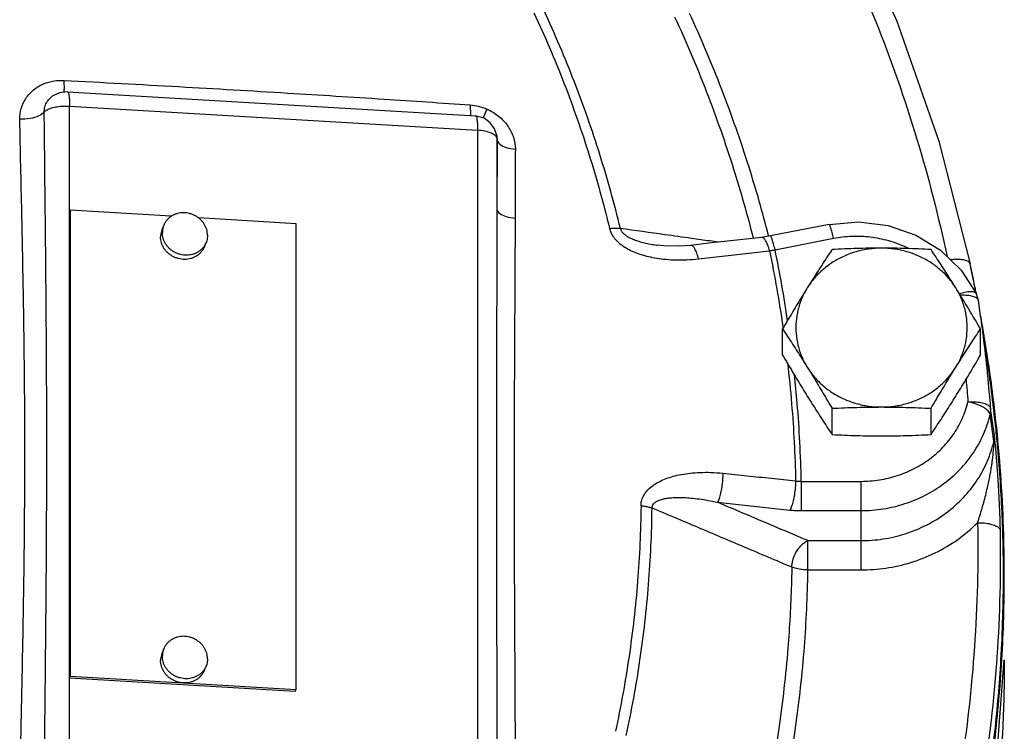
# Model space of a CAD drawing. Units: inches. Extents: x -66 to 65, y -44 to 69.
# Drawn here: x 8 to 13, y 7 to 11 of the extents above; entities that cross this region are included whole.
import ezdxf

# ---------------------------------------------------------------- set-up
doc = ezdxf.new("R2010")
doc.units = ezdxf.units.IN
doc.header["$LTSCALE"] = 1.21
doc.header["$MEASUREMENT"] = 0
doc.layers.get('0').update_dxf_attribs({"linetype": 'CONTINUOUS'})
doc.layers.add('02___PRT_ALL_AXES', color=7, linetype='CONTINUOUS')
doc.layers.add('MACHINE', color=7, linetype='CONTINUOUS')

msp = doc.modelspace()

# ---------------------------------------------------------------- linework, layer by layer
at = {"color": 7, "linetype": 'Continuous'}
for p, q in [((8.1294, 10.3992), (8.1295, 10.3993)), ((8.2325, 10.4436), (10.4646, 10.3111)), ((8.2447, 6.6563), (8.2447, 10.365)), ((8.2447, 10.365), (10.4768, 10.2326)), ((10.5811, 10.2035), (10.5696, 10.2411)), ((10.4768, 10.2326), (10.4768, 6.5239)), ((10.581, 10.2037), (10.5824, 10.1943)), ((10.5821, 10.1888), (10.5821, 9.8005)), ((10.5821, 10.1888), (10.5833, 10.1798)), ((10.5824, 10.1941), (10.5824, 10.194)), ((10.5824, 10.194), (10.5833, 10.1798)), ((8.2447, 9.7856), (8.2486, 9.7948)), ((8.2486, 9.7948), (8.2486, 7.245)), ((8.8012, 9.762), (8.2486, 9.7948)), ((9.4832, 9.7215), (8.9501, 9.7532)), ((9.4832, 7.1718), (9.4832, 9.7215)), ((12.3989, 9.7177), (12.0792, 9.6547)), ((12.0792, 9.6547), (12.0286, 9.6469)), ((12.1033, 9.5789), (12.4231, 9.6419)), ((11.4604, 9.6039), (11.4605, 9.6038)), ((13.2035, 9.3389), (13.1993, 9.3608)), ((13.2046, 9.3373), (13.2045, 9.3374)), ((13.216, 9.3009), (13.2046, 9.3372)), ((13.2282, 9.218), (13.216, 9.3007)), ((13.2282, 9.218), (13.274, 8.8933)), ((13.3009, 8.5312), (13.2803, 8.6774)), ((13.3034, 8.5637), (13.2829, 8.7105)), ((12.247, 8.3116), (12.5739, 8.3116)), ((12.247, 8.3116), (12.247, 8.1515)), ((12.5739, 7.8271), (12.5739, 8.3116)), ((12.247, 8.1515), (12.5739, 8.1515)), ((12.2835, 7.9872), (12.5739, 7.9872)), ((12.2835, 7.8271), (12.2835, 7.9872)), ((12.2835, 7.8271), (12.5739, 7.8271)), ((8.2447, 7.2358), (8.2486, 7.245)), ((8.2447, 7.2358), (9.4793, 7.1625)), ((8.2486, 7.245), (9.4832, 7.1718)), ((9.4793, 7.1625), (9.4832, 7.1718))]:
    msp.add_line(p, q, dxfattribs=at)
for points in [[(12.5186, 11.3938), (12.7689, 10.8307), (12.9991, 10.1738), (13.1707, 9.5017)], [(8.2325, 10.4436), (8.189, 10.4384), (8.1501, 10.4188), (8.1295, 10.3992)], [(10.5696, 10.2411), (10.546, 10.2743), (10.5117, 10.2989), (10.4692, 10.3108), (10.4645, 10.3111)], [(12.3989, 9.7177), (12.5606, 9.7321), (12.7217, 9.7123), (12.8737, 9.6593)], [(12.0286, 9.6469), (11.911, 9.6337), (11.7561, 9.6161), (11.6416, 9.6029)], [(12.8737, 9.6593), (13.0092, 9.576), (13.1213, 9.4667), (13.2046, 9.3371)], [(11.6416, 9.6029), (11.58, 9.5982), (11.4945, 9.6001), (11.4605, 9.6038)], [(13.1935, 9.3898), (13.1905, 9.4053), (13.1872, 9.4213), (13.1838, 9.4381), (13.1803, 9.4554), (13.1766, 9.4735), (13.1707, 9.5017)], [(13.1993, 9.3608), (13.1965, 9.375), (13.1935, 9.3898)], [(13.005, 5.0049), (13.2654, 6.1266), (13.3576, 7.3344)]]:
    msp.add_lwpolyline(points, dxfattribs=at)
for points, start_tangent, end_tangent in [([(12.3834, 11.4319), (12.6528, 10.8313), (12.8794, 10.1846), (13.0441, 9.5429)], (0.446312, -0.894878), (0.207383, -0.97826)), ([(11.2573, 9.6953), (11.1451, 10.1001), (11.0059, 10.4976), (10.84, 10.8862)], (-0.234685, 0.972071), (-0.422636, 0.9063)), ([(10.7845, 10.8764), (10.9489, 10.4911), (11.087, 10.097), (11.1983, 9.6956)], (0.422636, -0.9063), (0.234685, -0.972071)), ([(11.5544, 10.8543), (11.729, 10.442), (11.8766, 10.0208), (11.9842, 9.6421)], (0.418863, -0.908049), (0.246005, -0.969269)), ([(12.0676, 9.6578), (11.9614, 10.0301), (11.8122, 10.456), (11.6357, 10.8728)], (-0.247511, 0.968885), (-0.418863, 0.908049)), ([(7.9722, 10.2935), (7.9798, 10.3523), (8.0054, 10.4075), (8.048, 10.454), (8.1025, 10.4864), (8.16, 10.5027), (8.2142, 10.5055)], (-0.020791, 0.999784), (0.998724, -0.050491)), ([(8.2161, 10.4613), (8.2142, 10.5055)], (0.100465, 0.994941), (-0.005422, 0.999985)), ([(8.2142, 10.5055), (8.8427, 10.4716), (9.4377, 10.4367), (9.9647, 10.4036), (10.4365, 10.3716)], (0.998722, -0.050536), (0.997487, -0.070846)), ([(8.2172, 10.4397), (8.2161, 10.4613)], (-0.660077, 0.751198), (0.100465, 0.994941)), ([(8.106, 10.3329), (8.1098, 10.3625), (8.1226, 10.3902), (8.1294, 10.3992)], (-0.021212, 0.999775), (0.643435, 0.7655)), ([(8.2327, 10.4428), (8.2342, 10.4429), (8.2398, 10.4303), (8.2434, 10.4032), (8.2447, 10.365)], (0.9816, 0.190951), (0, -1)), ([(8.106, 10.3329), (8.1215, 10.3449), (8.1455, 10.3549), (8.1759, 10.3619), (8.21, 10.3652), (8.2447, 10.365)], (0.645231, 0.763988), (0.998361, -0.057228)), ([(10.4401, 10.3265), (10.4365, 10.3716)], (-0.040516, 0.999179), (-0.018937, 0.999821)), ([(10.4365, 10.3716), (10.481, 10.3646), (10.5284, 10.3485)], (0.99749, -0.070806), (0.913456, -0.406938)), ([(10.5071, 10.3002), (10.5109, 10.3087), (10.5284, 10.3485)], (0.409366, 0.91237), (0.404319, 0.914618)), ([(10.5284, 10.3485), (10.5911, 10.3102), (10.6398, 10.259)], (0.913448, -0.406956), (0.583138, -0.812373)), ([(8.106, 10.333), (8.0768, 10.3114), (8.0289, 10.2973), (7.9722, 10.2935)], (-0.588075, -0.808807), (-0.999439, 0.033494)), ([(7.9722, 6.5991), (7.9803, 6.9801), (7.9872, 7.3154), (7.9927, 7.623), (7.9968, 7.9203), (7.9994, 8.224), (8, 8.5496), (7.9979, 8.9127), (7.9924, 9.3229), (7.9835, 9.7806), (7.9722, 10.2935)], (0.020215, 0.999796), (-0.021224, 0.999775)), ([(8.106, 6.6243), (8.11, 7.0027), (8.1135, 7.3365), (8.1163, 7.6433), (8.1183, 7.9404), (8.1196, 8.2444), (8.1199, 8.5711), (8.1189, 8.9361), (8.1161, 9.3495), (8.1116, 9.8122), (8.106, 10.3329)], (0.010232, 0.999948), (-0.010483, 0.999945)), ([(10.4414, 10.3115), (10.4401, 10.3265)], (-0.232678, 0.972554), (-0.040516, 0.999179)), ([(10.4648, 10.3106), (10.466, 10.3107), (10.4717, 10.2985), (10.4755, 10.271), (10.4768, 10.2326)], (0.971674, 0.236324), (0.000054, -1)), ([(10.6398, 10.259), (10.6407, 10.2577), (10.6723, 10.1957), (10.683, 10.1292)], (0.583138, -0.812373), (-0.004196, -0.999991)), ([(10.5501, 10.2177), (10.5169, 10.2275), (10.4768, 10.2326)], (-0.926952, 0.375179), (-0.998244, 0.059228)), ([(10.5727, 10.2043), (10.5501, 10.2177)], (-0.731938, 0.681371), (-0.926952, 0.375179)), ([(10.5821, 10.1888), (10.5727, 10.2043)], (-0.138552, 0.990355), (-0.731938, 0.681371)), ([(10.581, 10.2035), (10.5819, 10.194)], (0.138739, -0.990329), (0.050068, -0.998746)), ([(10.5819, 10.194), (10.5821, 10.1888)], (0.050068, -0.998746), (0, -1)), ([(10.5833, 10.1798), (10.5827, 9.9904), (10.5821, 9.8005)], (-0.003737, -0.999993), (-0.002935, -0.999996)), ([(10.5833, 10.1798), (10.5979, 10.157), (10.6334, 10.139), (10.683, 10.1292)], (0.119757, -0.992803), (0.995774, -0.091841)), ([(10.683, 10.1292), (10.6823, 9.9402), (10.6817, 9.7515)], (-0.003736, -0.999993), (-0.002935, -0.999996)), ([(10.5821, 9.8005), (10.5803, 9.0655), (10.5793, 8.346), (10.5803, 7.6253), (10.5821, 6.8683)], (-0.00146, -0.999999), (0.001428, -0.999999)), ([(10.5821, 9.8005), (10.5967, 9.7784), (10.6321, 9.761), (10.6817, 9.7515)], (0.123231, -0.992378), (0.996052, -0.088766)), ([(10.6817, 9.7515), (10.6782, 9.0255), (10.6762, 8.3102), (10.6782, 7.5898), (10.6817, 6.8307)], (-0.002949, -0.999996), (0.002827, -0.999996)), ([(11.1983, 9.6956), (11.2199, 9.6973), (11.2398, 9.6972), (11.2573, 9.6953)], (0.992913, 0.118845), (0.98481, -0.173636)), ([(11.1983, 9.6956), (11.2067, 9.6717), (11.221, 9.6476), (11.2412, 9.6245), (11.2664, 9.6035), (11.2963, 9.5846), (11.3306, 9.5679), (11.3688, 9.5537), (11.4106, 9.542), (11.4564, 9.533), (11.5064, 9.5267), (11.5611, 9.5236), (11.6206, 9.5242), (11.6851, 9.5294)], (0.233992, -0.972239), (0.993362, 0.115033)), ([(11.6469, 9.641), (11.5004, 9.6614), (11.2573, 9.6953)], (-0.990415, 0.138127), (-0.990412, 0.138143)), ([(11.2573, 9.6953), (11.262, 9.6833), (11.2714, 9.671), (11.2855, 9.659), (11.3038, 9.6477), (11.3259, 9.6373), (11.3517, 9.6277), (11.3808, 9.6193), (11.4131, 9.6119), (11.4486, 9.6056), (11.4604, 9.6039)], (0.214345, -0.976758), (0.990471, -0.137724)), ([(12.4231, 9.6419), (12.4153, 9.6737), (12.4083, 9.6983), (12.4026, 9.7134), (12.3989, 9.7177)], (-0.223453, 0.974715), (-0.99764, 0.068659)), ([(11.7941, 9.6204), (11.7469, 9.627), (11.6469, 9.641)], (-0.990415, 0.138121), (-0.990415, 0.138127)), ([(12.0394, 9.6435), (12.0286, 9.6468)], (-0.842289, 0.539026), (-0.997266, -0.073891)), ([(12.073, 9.5735), (12.0634, 9.6052), (12.0518, 9.6293), (12.0394, 9.6435)], (-0.234682, 0.972072), (-0.842289, 0.539026)), ([(12.0691, 9.6519), (12.0676, 9.6578)], (-0.246669, 0.9691), (-0.247511, 0.968885)), ([(12.1033, 9.5789), (12.0956, 9.6107), (12.0885, 9.6352), (12.0828, 9.6504), (12.0792, 9.6547)], (-0.223453, 0.974715), (-0.997639, 0.06867)), ([(12.4231, 9.6419), (12.5235, 9.6536), (12.6246, 9.6495), (12.7234, 9.6296), (12.8172, 9.5946), (12.8339, 9.5864)], (0.981128, 0.19336), (0.892624, -0.450803)), ([(11.6851, 9.5294), (11.6755, 9.5611), (11.6642, 9.5853), (11.6521, 9.5996), (11.6416, 9.6029)], (-0.234102, 0.972212), (-0.99713, -0.075713)), ([(11.6851, 9.5294), (11.8145, 9.5443), (11.9438, 9.559), (12.073, 9.5735)], (0.993359, 0.115055), (0.993866, 0.110592)), ([(12.073, 9.5735), (12.0805, 9.5746), (12.088, 9.5759), (12.0956, 9.5773), (12.1033, 9.5789)], (0.989952, 0.141401), (0.97757, 0.210612)), ([(12.073, 9.5735), (12.1464, 9.1564)], (0.203472, -0.979081), (0.143103, -0.989708)), ([(12.1725, 9.1915), (12.1033, 9.5789)], (-0.147829, 0.989013), (-0.203682, 0.979037)), ([(13.0618, 9.5251), (13.085, 9.5274), (13.1184, 9.5272), (13.1453, 9.5223), (13.1634, 9.5131), (13.1707, 9.5017)], (0.99067, 0.136279), (0.214557, -0.976711)), ([(13.1265, 9.3411), (13.1129, 9.3368)], (-0.959437, -0.281923), (-0.944882, -0.327412)), ([(13.1165, 9.3312), (13.1294, 9.3316), (13.1631, 9.3298)], (0.99846, 0.055469), (0.991137, -0.132845)), ([(13.2044, 9.3373), (13.1991, 9.3434), (13.1823, 9.3487), (13.1574, 9.3479), (13.1265, 9.3411)], (-0.478461, 0.878109), (-0.959437, -0.281923)), ([(13.1631, 9.3298), (13.1902, 9.3236), (13.2084, 9.3136), (13.216, 9.3009)], (0.991137, -0.132845), (0.151779, -0.988414)), ([(13.2378, 9.1472), (13.2282, 9.218)], (-0.130671, 0.991426), (-0.139709, 0.990193)), ([(12.1464, 9.1564), (12.1474, 9.15)], (0.143103, -0.989708), (0.142169, -0.989842)), ([(13.2656, 8.9077), (13.2433, 9.1044), (13.2378, 9.1472)], (-0.100044, 0.994983), (-0.130671, 0.991426)), ([(12.1717, 8.9624), (12.1941, 8.7361), (12.2158, 8.314)], (0.114932, -0.993373), (0.020583, -0.999788)), ([(12.247, 8.3116), (12.2249, 8.7397), (12.2101, 8.8975)], (-0.020367, 0.999793), (-0.105309, 0.99444)), ([(13.2671, 8.893), (13.2656, 8.9077)], (-0.098166, 0.99517), (-0.100044, 0.994983)), ([(13.2829, 8.7105), (13.2671, 8.893)], (-0.074799, 0.997199), (-0.098166, 0.99517)), ([(13.2739, 8.8936), (13.2974, 8.7119)], (0.139709, -0.990193), (0.116641, -0.993174)), ([(13.1483, 8.8687), (13.1584, 8.7468)], (0.090624, -0.995885), (0.074799, -0.997199)), ([(12.5739, 8.3116), (12.6747, 8.3195), (12.7726, 8.3431), (12.8649, 8.3816), (12.9488, 8.4339), (13.022, 8.4986), (13.0824, 8.5737), (13.1283, 8.6573), (13.1584, 8.7468)], (1, 0), (0.231947, 0.972728)), ([(13.1584, 8.7468), (13.1957, 8.7471), (13.2296, 8.743), (13.257, 8.735), (13.2753, 8.7238), (13.2829, 8.7105)], (0.997927, 0.06435), (0.139455, -0.990228)), ([(13.2281, 8.7242), (13.1949, 8.7372), (13.1584, 8.7468)], (-0.904153, 0.427208), (-0.97963, 0.200812)), ([(12.5739, 8.1515), (12.6957, 8.161), (12.814, 8.1895), (12.9255, 8.236), (13.0269, 8.2992), (13.1154, 8.3774), (13.1884, 8.4683), (13.2439, 8.5693), (13.2803, 8.6774)], (1, 0), (0.231947, 0.972728)), ([(13.2803, 8.6774), (13.2728, 8.6929), (13.2549, 8.7089), (13.2281, 8.7242)], (-0.131723, 0.991287), (-0.904153, 0.427208)), ([(13.2803, 8.6774), (13.2823, 8.6884), (13.2832, 8.6994), (13.2829, 8.7105)], (0.23099, 0.972956), (-0.074581, 0.997215)), ([(13.2974, 8.7119), (13.3011, 8.6795)], (0.116641, -0.993174), (0.112515, -0.99365)), ([(13.3011, 8.6795), (13.3133, 8.5646)], (0.112515, -0.99365), (0.097919, -0.995194)), ([(13.3009, 8.5312), (13.3029, 8.542), (13.3037, 8.5528), (13.3034, 8.5637)], (0.225899, 0.974151), (-0.074254, 0.997239)), ([(13.3361, 8.043), (13.3349, 8.0922), (13.3331, 8.144), (13.3309, 8.196), (13.3283, 8.2454), (13.3258, 8.2897), (13.3233, 8.3284), (13.3209, 8.3628), (13.3187, 8.3936), (13.3166, 8.4213), (13.3145, 8.4464), (13.3126, 8.4694), (13.3108, 8.4906), (13.309, 8.5103), (13.3073, 8.5279), (13.3058, 8.5431), (13.3045, 8.5553), (13.3034, 8.5637)], (-0.019208, 0.999816), (-0.139635, 0.990203)), ([(13.3133, 8.5646), (13.3164, 8.5326)], (0.097919, -0.995194), (0.093851, -0.995586)), ([(12.5739, 7.9872), (12.6938, 7.9963), (12.815, 8.0245), (12.9322, 8.0725), (13.0401, 8.1395), (13.1338, 8.2229), (13.2098, 8.3191), (13.2657, 8.4236), (13.3009, 8.5312)], (1, 0), (0.226961, 0.973904)), ([(13.2113, 8.0854), (13.2234, 8.1229), (13.2358, 8.1637), (13.2476, 8.2059), (13.2583, 8.2472), (13.2672, 8.2853), (13.2745, 8.3194), (13.2805, 8.3503), (13.2854, 8.3784), (13.2895, 8.404), (13.2927, 8.4275), (13.2953, 8.4489), (13.2975, 8.4688), (13.2991, 8.4869), (13.3003, 8.503), (13.3009, 8.5162), (13.3012, 8.5258), (13.3009, 8.5312)], (0.316103, 0.948725), (-0.150204, 0.988655)), ([(13.3164, 8.5326), (13.3258, 8.4242)], (0.093851, -0.995586), (0.08006, -0.99679)), ([(13.3258, 8.4242), (13.3468, 8.0526)], (0.08006, -0.99679), (0.032655, -0.999467)), ([(11.3703, 8.1785), (11.3732, 8.203), (11.382, 8.2279), (11.3968, 8.2518), (11.4171, 8.2738), (11.4426, 8.2937), (11.473, 8.3113), (11.5079, 8.3266), (11.547, 8.3392), (11.5905, 8.3492), (11.6391, 8.3564), (11.6929, 8.3605), (11.7525, 8.3606), (11.8181, 8.3562)], (0.010877, 0.999941), (0.994717, -0.102655)), ([(11.8181, 8.3562), (11.8163, 8.3194), (11.812, 8.2817), (11.8054, 8.2467), (11.7974, 8.2175), (11.7884, 8.1969)], (-0.011791, -0.99993), (-0.500425, -0.86578)), ([(11.8181, 8.3562), (11.9508, 8.3424), (12.0833, 8.3283), (12.2158, 8.314)], (0.994713, -0.102689), (0.994112, -0.108356)), ([(12.2158, 8.314), (12.2139, 8.2772), (12.2093, 8.2396), (12.2025, 8.2046), (12.194, 8.1754), (12.1846, 8.1548)], (-0.01241, -0.999923), (-0.520927, -0.853601)), ([(12.2158, 8.314), (12.2235, 8.3131), (12.2313, 8.3123), (12.2391, 8.3118), (12.247, 8.3116)], (0.99043, -0.138017), (0.999847, -0.017498)), ([(11.4308, 8.1654), (11.4328, 8.1773), (11.4395, 8.1888), (11.451, 8.1989), (11.467, 8.2074), (11.4872, 8.2141), (11.5114, 8.2191), (11.5392, 8.2222), (11.5705, 8.2235), (11.6054, 8.2229), (11.6443, 8.2203), (11.6876, 8.2153), (11.7356, 8.2076), (11.7884, 8.1969)], (-0.011135, 0.999938), (0.975418, -0.220362)), ([(12.2835, 7.9872), (12.117, 8.0577), (11.952, 8.1276), (11.7884, 8.1969)], (-0.920834, 0.389954), (-0.920848, 0.389922)), ([(11.7884, 8.1969), (11.9206, 8.1831), (12.0527, 8.1691), (12.1846, 8.1548)], (0.994713, -0.102689), (0.994112, -0.108356)), ([(11.3703, 8.1785), (11.3515, 7.7645), (11.3047, 7.3523), (11.2303, 6.9437)], (-0.011625, -0.999932), (-0.212183, -0.97723)), ([(11.2896, 6.9201), (11.3647, 7.3322), (11.4118, 7.7478), (11.4308, 8.1654)], (0.212183, 0.97723), (0.011625, 0.999932)), ([(11.3703, 8.1785), (11.3924, 8.1756), (11.4128, 8.1711), (11.4308, 8.1654)], (0.995451, -0.095274), (0.933339, -0.358998)), ([(12.1951, 7.842), (11.9368, 7.9513), (11.6821, 8.0591), (11.4308, 8.1654)], (-0.920962, 0.389653), (-0.921012, 0.389535)), ([(12.1846, 8.1548), (12.2, 8.1534), (12.2155, 8.1523), (12.2312, 8.1517), (12.247, 8.1515)], (0.994112, -0.108357), (1, 0.000001)), ([(12.5739, 7.8271), (12.7092, 7.837), (12.8463, 7.8677), (12.9794, 7.9203), (13.1027, 7.9936), (13.2113, 8.0854)], (1, 0), (0.706576, 0.707637)), ([(13.2113, 8.0854), (13.1944, 7.4056), (13.1178, 6.7294), (12.9819, 6.0612)], (0.019203, -0.999816), (-0.241988, -0.970279)), ([(13.2113, 8.0854), (13.2487, 8.0838), (13.2826, 8.0782), (13.3101, 8.0689), (13.3285, 8.0568), (13.3361, 8.043)], (0.999864, 0.016509), (0.138844, -0.990314)), ([(13.319, 7.3538), (13.3361, 8.043)], (0.068813, 0.99763), (-0.019203, 0.999816)), ([(13.3468, 8.0526), (13.3471, 8.0427)], (0.032655, -0.999467), (0.031388, -0.999507)), ([(13.3471, 8.0427), (13.351, 7.7974)], (0.031388, -0.999507), (0.00007, -1)), ([(12.1951, 7.842), (12.2004, 7.878), (12.2134, 7.9136), (12.2328, 7.9455), (12.2569, 7.9708), (12.2835, 7.9872)], (0.036474, 0.999335), (0.921402, 0.38861)), ([(12.1951, 7.842), (12.1929, 7.7473)], (-0.015889, -0.999874), (-0.029726, -0.999558)), ([(12.2835, 7.8271), (12.2513, 7.8291), (12.221, 7.8342), (12.1951, 7.842)], (-0.999907, 0.01366), (-0.932187, 0.361976)), ([(12.2829, 7.7943), (12.2835, 7.8271)], (0.020624, 0.999787), (0.015889, 0.999874)), ([(12.144, 6.5491), (12.2114, 6.9344), (12.2619, 7.3798), (12.2829, 7.7943)], (0.199955, 0.979805), (0.020624, 0.999787)), ([(13.351, 7.7974), (13.3374, 7.3348)], (0.00007, -1), (-0.058877, -0.998265)), ([(12.1929, 7.7473), (12.1737, 7.3996), (12.1238, 6.9592), (12.0547, 6.5665)], (-0.029726, -0.999558), (-0.201626, -0.979463)), ([(13.3575, 7.3344), (13.3475, 6.9379), (13.2111, 5.8246), (13.0425, 5.1305)], (0.000026, -1), (-0.279369, -0.960184)), ([(13.1035, 5.9908), (13.2413, 6.6682), (13.318, 7.3389)], (0.241988, 0.970279), (0.070717, 0.997496)), ([(13.3374, 7.3348), (13.3041, 6.9406), (13.1389, 5.9839)], (-0.058877, -0.998265), (-0.230363, -0.973105)), ([(13.318, 7.3389), (13.319, 7.3538)], (0.070717, 0.997496), (0.068813, 0.99763))]:
    msp.add_spline(points, degree=3, dxfattribs=dict(at, start_tangent=start_tangent, end_tangent=end_tangent))
at = {"layer": '02___PRT_ALL_AXES', "color": 7, "linetype": 'Continuous'}
for p, q in [((8.7605, 9.7141), (8.7508, 9.691)), ((8.9908, 9.6167), (8.981, 9.5936)), ((12.1447, 9.0023), (12.1447, 9.1458)), ((13.2273, 9.0023), (13.2273, 9.1458)), ((12.4154, 8.5677), (12.4154, 8.7112)), ((12.9566, 8.5677), (12.9566, 8.7112)), ((8.7605, 7.3961), (8.7508, 7.373)), ((8.9908, 7.2988), (8.981, 7.2756))]:
    msp.add_line(p, q, dxfattribs=at)
for points, start_tangent, end_tangent in [([(8.8011, 9.7622), (8.7914, 9.7551), (8.7799, 9.7442), (8.7702, 9.7319), (8.7624, 9.7183), (8.7605, 9.7141)], (-0.837589, -0.5463), (-0.389422, -0.92106)), ([(8.9503, 9.7533), (8.9469, 9.7559), (8.9325, 9.7649), (8.917, 9.7722), (8.9008, 9.7774), (8.8841, 9.7805), (8.8672, 9.7815), (8.8506, 9.7804), (8.8343, 9.7771), (8.8189, 9.7717), (8.8045, 9.7643), (8.8011, 9.7622)], (-0.791959, 0.610574), (-0.837589, -0.5463)), ([(8.9991, 9.6581), (8.998, 9.6739), (8.9946, 9.6896), (8.9889, 9.7049), (8.9812, 9.7194), (8.9714, 9.7329), (8.9599, 9.7451), (8.9503, 9.7533)], (0, 1), (-0.791959, 0.610574)), ([(8.7605, 9.7141), (8.7568, 9.7037), (8.7534, 9.6884), (8.7522, 9.6727)], (-0.389422, -0.92106), (0, -1)), ([(8.7508, 9.691), (8.747, 9.6806), (8.7436, 9.6653), (8.7424, 9.6496)], (-0.389422, -0.92106), (0, -1)), ([(8.981, 9.5936), (8.9791, 9.5894), (8.9714, 9.5758), (8.9617, 9.5635), (8.9502, 9.5526), (8.9371, 9.5434), (8.9227, 9.536), (8.9072, 9.5306), (8.891, 9.5273), (8.8743, 9.5261), (8.8575, 9.5271), (8.8408, 9.5303), (8.8245, 9.5355), (8.8091, 9.5427), (8.7947, 9.5518), (8.7816, 9.5626), (8.7701, 9.5748), (8.7604, 9.5883), (8.7527, 9.6028), (8.747, 9.6181), (8.7436, 9.6338), (8.7424, 9.6496)], (-0.389422, -0.92106), (0, 1)), ([(8.9908, 9.6167), (8.9889, 9.6125), (8.9812, 9.5989), (8.9714, 9.5866), (8.9599, 9.5757), (8.9469, 9.5665), (8.9325, 9.5591), (8.917, 9.5537), (8.9008, 9.5504), (8.8841, 9.5493), (8.8672, 9.5503), (8.8506, 9.5534), (8.8343, 9.5586), (8.8189, 9.5659), (8.8045, 9.5749), (8.7914, 9.5857), (8.7799, 9.5979), (8.7702, 9.6114), (8.7624, 9.6259), (8.7568, 9.6412), (8.7534, 9.6569), (8.7522, 9.6727)], (-0.389422, -0.92106), (0, 1)), ([(8.9991, 9.6581), (8.998, 9.6424), (8.9946, 9.6271), (8.9908, 9.6167)], (0, -1), (-0.389422, -0.92106)), ([(12.686, 9.5877), (12.6161, 9.5828), (12.5478, 9.5684), (12.4826, 9.5446), (12.4219, 9.5122), (12.3672, 9.4717), (12.3195, 9.424), (12.28, 9.3704)], (-1, 0), (-0.52859, -0.848878)), ([(12.686, 9.5877), (12.6181, 9.5872), (12.5507, 9.5858), (12.4837, 9.5835), (12.4154, 9.5804)], (-1, 0), (-0.998743, -0.050125)), ([(12.9566, 9.5804), (12.8881, 9.5835), (12.8209, 9.5858), (12.7537, 9.5872), (12.686, 9.5877)], (-0.998743, 0.050125), (-1, 0)), ([(13.0919, 9.3704), (13.0525, 9.424), (13.0048, 9.4717), (12.9501, 9.5122), (12.8894, 9.5446), (12.8242, 9.5684), (12.7559, 9.5828), (12.686, 9.5877)], (-0.52859, 0.848878), (-1, 0)), ([(12.4154, 9.5804), (12.3876, 9.5384), (12.3606, 9.4971), (12.3338, 9.4555), (12.307, 9.4133), (12.28, 9.3704)], (-0.553281, -0.832995), (-0.52859, -0.848878)), ([(13.0919, 9.3704), (13.065, 9.4133), (13.0382, 9.4555), (13.0114, 9.4971), (12.9844, 9.5384), (12.9566, 9.5804)], (-0.52859, 0.848878), (-0.553281, 0.832995)), ([(12.28, 9.3704), (12.2531, 9.3268), (12.2263, 9.2828), (12.1995, 9.2383), (12.1725, 9.1929), (12.1447, 9.1458)], (-0.52859, -0.848878), (-0.505626, -0.862753)), ([(12.28, 9.3704), (12.2496, 9.3119), (12.229, 9.2498), (12.2186, 9.1855), (12.2186, 9.1206), (12.229, 9.0564), (12.2496, 8.9943), (12.28, 8.9358)], (-0.52859, -0.848878), (0.52859, -0.848878)), ([(13.2273, 9.1458), (13.1995, 9.1929), (13.1725, 9.2383), (13.1457, 9.2828), (13.1189, 9.3268), (13.0919, 9.3704)], (-0.505626, 0.862753), (-0.52859, 0.848878)), ([(13.0919, 8.9358), (13.1223, 8.9943), (13.143, 9.0564), (13.1534, 9.1206), (13.1534, 9.1855), (13.143, 9.2498), (13.1223, 9.3119), (13.0919, 9.3704)], (0.52859, 0.848878), (-0.52859, 0.848878)), ([(12.1447, 9.1458), (12.1725, 9.1038), (12.1995, 9.0624), (12.2263, 9.0209), (12.2531, 8.9787), (12.28, 8.9358)], (0.553281, -0.832995), (0.52859, -0.848878)), ([(13.0919, 8.9358), (13.1189, 8.9787), (13.1457, 9.0209), (13.1725, 9.0625), (13.1995, 9.1038), (13.2273, 9.1458)], (0.52859, 0.848878), (0.553281, 0.832995)), ([(12.1447, 9.0023), (12.1725, 8.9552), (12.1995, 8.9098), (12.2263, 8.8653), (12.2531, 8.8213), (12.28, 8.7777)], (0.505626, -0.862753), (0.52859, -0.848878)), ([(13.0919, 8.7777), (13.1189, 8.8213), (13.1457, 8.8653), (13.1725, 8.9098), (13.1995, 8.9552), (13.2273, 9.0023)], (0.52859, 0.848878), (0.505626, 0.862753)), ([(12.28, 8.9358), (12.3195, 8.8821), (12.3672, 8.8345), (12.4219, 8.794), (12.4826, 8.7615), (12.5478, 8.7378), (12.6161, 8.7233), (12.686, 8.7185)], (0.52859, -0.848878), (1, 0)), ([(12.28, 8.9358), (12.307, 8.8922), (12.3338, 8.8482), (12.3606, 8.8036), (12.3876, 8.7583), (12.4154, 8.7112)], (0.52859, -0.848878), (0.505626, -0.862753)), ([(12.686, 8.7185), (12.7559, 8.7233), (12.8242, 8.7378), (12.8894, 8.7615), (12.9501, 8.794), (13.0048, 8.8345), (13.0525, 8.8821), (13.0919, 8.9358)], (1, 0), (0.52859, 0.848878)), ([(12.9566, 8.7112), (12.9844, 8.7583), (13.0114, 8.8037), (13.0382, 8.8482), (13.065, 8.8922), (13.0919, 8.9358)], (0.505626, 0.862753), (0.52859, 0.848878)), ([(12.28, 8.7777), (12.307, 8.7348), (12.3338, 8.6926), (12.3606, 8.651), (12.3876, 8.6097), (12.4154, 8.5677)], (0.52859, -0.848878), (0.553281, -0.832995)), ([(12.9566, 8.5677), (12.9844, 8.6097), (13.0114, 8.651), (13.0382, 8.6926), (13.065, 8.7348), (13.0919, 8.7777)], (0.553281, 0.832995), (0.52859, 0.848878)), ([(12.4154, 8.7112), (12.4839, 8.7143), (12.5511, 8.7165), (12.6183, 8.718), (12.686, 8.7185)], (0.998743, 0.050125), (1, 0)), ([(12.686, 8.7185), (12.7539, 8.718), (12.8213, 8.7165), (12.8883, 8.7143), (12.9566, 8.7112)], (1, 0), (0.998743, -0.050125)), ([(12.4154, 8.5677), (12.4839, 8.5646), (12.5511, 8.5623), (12.6183, 8.5609), (12.686, 8.5604)], (0.998743, -0.050125), (1, 0)), ([(12.686, 8.5604), (12.7539, 8.5609), (12.8213, 8.5623), (12.8883, 8.5646), (12.9566, 8.5677)], (1, 0), (0.998743, 0.050125)), ([(8.9991, 7.3401), (8.998, 7.356), (8.9946, 7.3717), (8.9889, 7.3869), (8.9812, 7.4014), (8.9714, 7.4149), (8.9599, 7.4271), (8.9469, 7.4379), (8.9325, 7.447), (8.917, 7.4542), (8.9008, 7.4594), (8.8841, 7.4626), (8.8672, 7.4636), (8.8506, 7.4624), (8.8343, 7.4591), (8.8189, 7.4537), (8.8045, 7.4464), (8.7914, 7.4371), (8.7799, 7.4263), (8.7702, 7.4139), (8.7624, 7.4003), (8.7605, 7.3961)], (0, 1), (-0.389422, -0.92106)), ([(8.7605, 7.3961), (8.7568, 7.3858), (8.7534, 7.3705), (8.7522, 7.3548)], (-0.389422, -0.92106), (0, -1)), ([(8.7508, 7.373), (8.747, 7.3626), (8.7436, 7.3474), (8.7424, 7.3316)], (-0.389422, -0.92106), (0, -1)), ([(8.981, 7.2756), (8.9791, 7.2714), (8.9714, 7.2578), (8.9617, 7.2455), (8.9502, 7.2346), (8.9371, 7.2254), (8.9227, 7.218), (8.9072, 7.2127), (8.891, 7.2094), (8.8743, 7.2082), (8.8575, 7.2092), (8.8408, 7.2123), (8.8245, 7.2176), (8.8091, 7.2248), (8.7947, 7.2339), (8.7816, 7.2446), (8.7701, 7.2569), (8.7604, 7.2704), (8.7527, 7.2849), (8.747, 7.3001), (8.7436, 7.3158), (8.7424, 7.3316)], (-0.389422, -0.92106), (0, 1)), ([(8.9908, 7.2988), (8.9889, 7.2945), (8.9812, 7.281), (8.9714, 7.2686), (8.9599, 7.2577), (8.9469, 7.2485), (8.9325, 7.2412), (8.917, 7.2358), (8.9008, 7.2325), (8.8841, 7.2313), (8.8672, 7.2323), (8.8506, 7.2355), (8.8343, 7.2407), (8.8189, 7.2479), (8.8045, 7.257), (8.7914, 7.2677), (8.7799, 7.28), (8.7702, 7.2935), (8.7624, 7.308), (8.7568, 7.3232), (8.7534, 7.3389), (8.7522, 7.3548)], (-0.389422, -0.92106), (0, 1)), ([(8.9991, 7.3401), (8.998, 7.3244), (8.9946, 7.3091), (8.9908, 7.2988)], (0, -1), (-0.389422, -0.92106))]:
    msp.add_spline(points, degree=3, dxfattribs=dict(at, start_tangent=start_tangent, end_tangent=end_tangent))
at = {"layer": 'MACHINE', "color": 7, "linetype": 'Continuous'}
for points, start_tangent, end_tangent in [([(13.1983, 9.3703), (13.1705, 9.501)], (-0.200051, 0.979785), (-0.21659, 0.976263)), ([(13.2006, 9.359), (13.1983, 9.3703)], (-0.198611, 0.980078), (-0.200051, 0.979785)), ([(13.2034, 9.3453), (13.2006, 9.359)], (-0.196874, 0.980429), (-0.198611, 0.980078)), ([(13.205, 9.3374), (13.2034, 9.3453)], (-0.195873, 0.980629), (-0.196874, 0.980429)), ([(13.238, 9.1615), (13.2278, 9.2185)], (-0.173582, 0.984819), (-0.180807, 0.983519)), ([(13.2404, 9.1481), (13.238, 9.1615)], (-0.171883, 0.985117), (-0.173582, 0.984819)), ([(13.2413, 9.1429), (13.2404, 9.1481)], (-0.171223, 0.985232), (-0.171883, 0.985117)), ([(13.2636, 9.0074), (13.2413, 9.1429)], (-0.154052, 0.988063), (-0.171223, 0.985232)), ([(13.2804, 8.8945), (13.2636, 9.0074)], (-0.139739, 0.990188), (-0.154052, 0.988063)), ([(13.3039, 8.7129), (13.2804, 8.8945)], (-0.116701, 0.993167), (-0.139739, 0.990188)), ([(13.3324, 8.4248), (13.3039, 8.7129)], (-0.080082, 0.996788), (-0.116701, 0.993167)), ([(13.3575, 7.797), (13.3505, 8.1295), (13.3324, 8.4248)], (-0.000008, 1), (-0.080083, 0.996788)), ([(13.344, 7.3352), (13.3575, 7.797)], (0.058778, 0.998271), (-0.000008, 1)), ([(13.1936, 6.2), (13.3054, 6.8929), (13.344, 7.3352)], (0.20294, 0.979191), (0.058778, 0.998271))]:
    msp.add_spline(points, degree=3, dxfattribs=dict(at, start_tangent=start_tangent, end_tangent=end_tangent))

doc.saveas('drawing.dxf')
